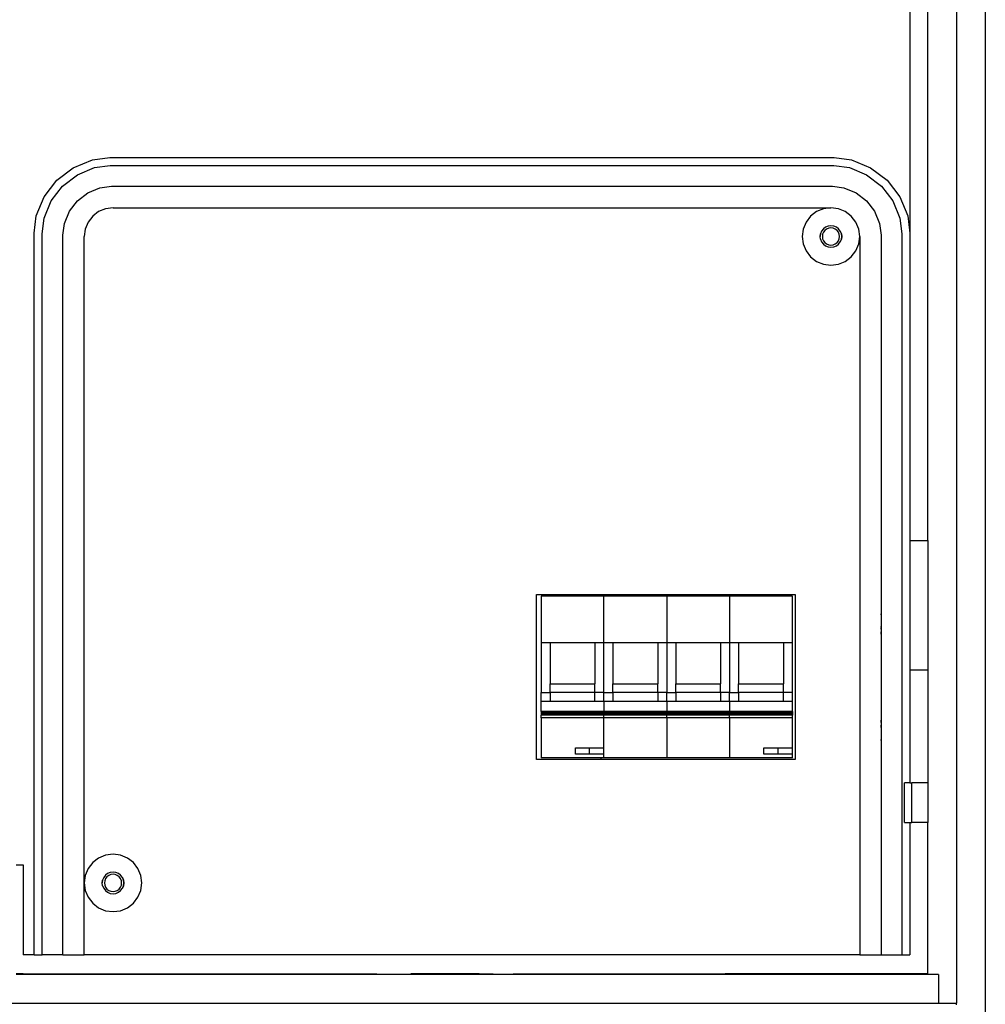
# Model space of a CAD drawing. Extents: x -300 to 300, y -856 to 856.
# Drawn here: x 2 to 271, y 292 to 566 of the extents above; entities that cross this region are included whole.
import ezdxf

# ---------------------------------------------------------------- set-up
doc = ezdxf.new("R2010")
doc.units = 0
doc.layers.get('0').update_dxf_attribs({"linetype": 'CONTINUOUS'})

msp = doc.modelspace()

# ---------------------------------------------------------------- linework, layer by layer
for p, q in [((262.5, 839.26), (262.5, 292.61)), ((270.5, 835.33), (270.5, 287.44)), ((249.5, 777.94), (249.5, 507.03)), ((254.5, 421.44), (254.5, 777.94)), ((16.44, 525.27), (21.77, 527.48)), ((21.77, 527.48), (26.58, 528.11)), ((26.58, 528.11), (228.42, 528.11)), ((228.42, 528.11), (233.23, 527.48)), ((233.23, 527.48), (238.56, 525.27)), ((11.86, 521.75), (16.44, 525.27)), ((17.57, 523.31), (22.36, 525.3)), ((22.36, 525.3), (26.73, 525.87)), ((26.73, 525.87), (228.27, 525.87)), ((228.27, 525.87), (232.64, 525.3)), ((232.64, 525.3), (237.43, 523.31)), ((238.56, 525.27), (243.14, 521.75)), ((8.34, 517.17), (11.86, 521.75)), ((13.46, 520.15), (17.57, 523.31)), ((237.43, 523.31), (241.54, 520.15)), ((243.14, 521.75), (246.66, 517.17)), ((10.3, 516.04), (13.46, 520.15)), ((17.58, 516.03), (20.48, 518.26)), ((20.48, 518.26), (23.87, 519.67)), ((23.87, 519.67), (27.11, 520.09)), ((27.11, 520.09), (227.89, 520.09)), ((227.89, 520.09), (231.13, 519.67)), ((231.13, 519.67), (234.52, 518.26)), ((234.52, 518.26), (237.42, 516.03)), ((241.54, 520.15), (244.7, 516.04)), ((6.13, 511.84), (8.34, 517.17)), ((8.31, 511.25), (10.3, 516.04)), ((15.35, 513.13), (17.58, 516.03)), ((237.42, 516.03), (239.65, 513.13)), ((244.7, 516.04), (246.69, 511.25)), ((246.66, 517.17), (248.87, 511.84)), ((13.94, 509.74), (15.35, 513.13)), ((23.5, 513.04), (21.84, 511.77)), ((25.43, 513.84), (23.5, 513.04)), ((27.5, 514.11), (25.43, 513.84)), ((27.5, 514.11), (227.5, 514.11)), ((223.5, 513.04), (221.84, 511.77)), ((225.43, 513.84), (223.5, 513.04)), ((227.5, 514.11), (225.43, 513.84)), ((229.57, 513.84), (227.5, 514.11)), ((231.5, 513.04), (229.57, 513.84)), ((233.16, 511.77), (231.5, 513.04)), ((239.65, 513.13), (241.06, 509.74)), ((5.5, 507.03), (6.13, 511.84)), ((7.74, 506.88), (8.31, 511.25)), ((20.57, 510.11), (19.77, 508.18)), ((21.84, 511.77), (20.57, 510.11)), ((220.57, 510.11), (219.77, 508.18)), ((221.84, 511.77), (220.57, 510.11)), ((234.43, 510.11), (233.16, 511.77)), ((235.23, 508.18), (234.43, 510.11)), ((246.69, 511.25), (247.26, 506.88)), ((248.87, 511.84), (249.5, 507.03)), ((13.52, 506.5), (13.94, 509.74)), ((19.77, 508.18), (19.5, 506.11)), ((219.77, 508.18), (219.5, 506.11)), ((224.9, 507.61), (224.6, 506.89)), ((224.9, 507.61), (224.6, 506.89)), ((225.38, 508.23), (224.9, 507.61)), ((225.38, 508.23), (224.9, 507.61)), ((225.42, 507.31), (225.18, 506.73)), ((226, 508.71), (225.38, 508.23)), ((226, 508.71), (225.38, 508.23)), ((225.8, 507.81), (225.42, 507.31)), ((226.3, 508.19), (225.8, 507.81)), ((226.72, 509.01), (226, 508.71)), ((226.72, 509.01), (226, 508.71)), ((226.88, 508.43), (226.3, 508.19)), ((227.5, 509.11), (226.72, 509.01)), ((227.5, 509.11), (226.72, 509.01)), ((227.5, 508.51), (226.88, 508.43)), ((228.28, 509.01), (227.5, 509.11)), ((228.28, 509.01), (227.5, 509.11)), ((228.12, 508.43), (227.5, 508.51)), ((228.7, 508.19), (228.12, 508.43)), ((229, 508.71), (228.28, 509.01)), ((229, 508.71), (228.28, 509.01)), ((229.2, 507.81), (228.7, 508.19)), ((229.62, 508.23), (229, 508.71)), ((229.62, 508.23), (229, 508.71)), ((229.58, 507.31), (229.2, 507.81)), ((229.82, 506.73), (229.58, 507.31)), ((230.1, 507.61), (229.62, 508.23)), ((230.1, 507.61), (229.62, 508.23)), ((230.1, 507.61), (230.4, 506.89)), ((230.4, 506.89), (230.1, 507.61)), ((235.5, 506.11), (235.23, 508.18)), ((241.06, 509.74), (241.48, 506.5)), ((5.5, 306.11), (5.5, 507.03)), ((7.74, 306.11), (7.74, 506.88)), ((13.52, 306.11), (13.52, 506.5)), ((19.5, 326.11), (19.5, 506.11)), ((219.5, 506.11), (219.77, 504.04)), ((224.5, 506.11), (224.6, 506.89)), ((224.6, 506.89), (224.5, 506.11)), ((224.6, 505.33), (224.5, 506.11)), ((224.6, 505.33), (224.9, 504.61)), ((224.9, 504.61), (225.38, 503.99)), ((225.18, 506.73), (225.1, 506.11)), ((225.1, 506.11), (225.18, 505.49)), ((225.18, 505.49), (225.42, 504.91)), ((225.42, 504.91), (225.8, 504.41)), ((229.2, 504.41), (229.58, 504.91)), ((229.58, 504.91), (229.82, 505.49)), ((229.62, 503.99), (230.1, 504.61)), ((229.62, 503.99), (230.1, 504.61)), ((229.9, 506.11), (229.82, 506.73)), ((229.82, 505.49), (229.9, 506.11)), ((230.4, 505.33), (230.1, 504.61)), ((230.1, 504.61), (230.4, 505.33)), ((230.4, 506.89), (230.5, 506.11)), ((230.5, 506.11), (230.4, 506.89)), ((230.5, 506.11), (230.4, 505.33)), ((230.4, 505.33), (230.5, 506.11)), ((235.23, 504.04), (235.5, 506.11)), ((235.5, 506.11), (235.5, 400.94)), ((241.48, 506.5), (241.48, 400.94)), ((247.26, 506.88), (247.26, 306.11)), ((249.5, 507.03), (249.5, 421.44)), ((219.77, 504.04), (220.57, 502.11)), ((220.57, 502.11), (221.84, 500.45)), ((225.38, 503.99), (226, 503.51)), ((225.8, 504.41), (226.3, 504.03)), ((226, 503.51), (226.72, 503.21)), ((226.3, 504.03), (226.88, 503.79)), ((226.72, 503.21), (227.5, 503.11)), ((226.88, 503.79), (227.5, 503.71)), ((227.5, 503.71), (228.12, 503.79)), ((227.5, 503.11), (228.28, 503.21)), ((227.5, 503.11), (228.28, 503.21)), ((228.12, 503.79), (228.7, 504.03)), ((228.28, 503.21), (229, 503.51)), ((228.28, 503.21), (229, 503.51)), ((228.7, 504.03), (229.2, 504.41)), ((229, 503.51), (229.62, 503.99)), ((229, 503.51), (229.62, 503.99)), ((233.16, 500.45), (234.43, 502.11)), ((234.43, 502.11), (235.23, 504.04)), ((221.84, 500.45), (223.5, 499.18)), ((223.5, 499.18), (225.43, 498.38)), ((229.57, 498.38), (231.5, 499.18)), ((231.5, 499.18), (233.16, 500.45)), ((225.43, 498.38), (227.5, 498.11)), ((227.5, 498.11), (229.57, 498.38)), ((249.5, 421.44), (254.5, 421.44)), ((249.5, 421.44), (249.5, 385.44)), ((254.5, 421.44), (254.5, 385.44)), ((145.5, 406.45), (163.5, 406.45)), ((145.5, 360.45), (145.5, 406.45)), ((163.5, 405.95), (146.75, 405.95)), ((146.75, 405.95), (146.75, 393.08)), ((163.5, 405.95), (163.5, 406.45)), ((163.5, 406.45), (217.5, 406.45)), ((164.25, 405.95), (163.5, 405.95)), ((181.75, 405.95), (164.25, 405.95)), ((164.25, 393.08), (164.25, 405.95)), ((199.25, 405.95), (181.75, 405.95)), ((181.75, 405.95), (181.75, 393.08)), ((216.75, 405.95), (199.25, 405.95)), ((199.25, 405.95), (199.25, 393.08)), ((216.75, 393.08), (216.75, 405.95)), ((217.5, 406.45), (217.5, 360.45)), ((235.5, 400.94), (235.63, 400.94)), ((235.5, 400.94), (235.5, 397.44)), ((241.31, 400.94), (241.48, 400.94)), ((241.48, 400.94), (241.48, 397.44)), ((235.5, 397.44), (235.63, 397.44)), ((235.5, 397.44), (235.5, 396.94)), ((235.5, 396.94), (235.63, 396.94)), ((235.5, 396.94), (235.5, 395.92)), ((235.5, 395.92), (235.63, 395.92)), ((235.5, 395.92), (235.5, 395.57)), ((235.5, 395.57), (235.63, 395.57)), ((235.5, 395.57), (235.5, 371.31)), ((241.31, 397.44), (241.48, 397.44)), ((241.31, 396.94), (241.48, 396.94)), ((241.31, 395.92), (241.48, 395.92)), ((241.31, 395.57), (241.48, 395.57)), ((241.48, 397.44), (241.48, 396.94)), ((241.48, 396.94), (241.48, 395.92)), ((241.48, 395.92), (241.48, 395.57)), ((241.48, 395.57), (241.48, 371.31)), ((146.75, 393.08), (149.25, 393.08)), ((146.75, 393.08), (146.75, 379.16)), ((149.25, 393.08), (161.75, 393.08)), ((149.25, 393.08), (149.25, 381.52)), ((161.75, 393.08), (164.25, 393.08)), ((161.75, 393.08), (161.75, 381.52)), ((164.25, 393.08), (166.75, 393.08)), ((164.25, 379.16), (164.25, 393.08)), ((166.75, 393.08), (179.25, 393.08)), ((166.75, 393.08), (166.75, 381.52)), ((179.25, 393.08), (181.75, 393.08)), ((179.25, 393.08), (179.25, 381.52)), ((181.75, 393.08), (184.25, 393.08)), ((181.75, 393.08), (181.75, 379.16)), ((184.25, 393.08), (196.75, 393.08)), ((184.25, 393.08), (184.25, 381.52)), ((196.75, 393.08), (199.25, 393.08)), ((196.75, 393.08), (196.75, 381.52)), ((199.25, 393.08), (201.75, 393.08)), ((199.25, 393.08), (199.25, 379.16)), ((201.75, 393.08), (214.25, 393.08)), ((201.75, 393.08), (201.75, 381.52)), ((214.25, 393.08), (216.75, 393.08)), ((214.25, 393.08), (214.25, 381.52)), ((216.75, 379.16), (216.75, 393.08)), ((249.5, 385.44), (254.5, 385.44)), ((249.5, 385.44), (249.5, 353.94)), ((254.5, 385.44), (254.5, 353.94)), ((149.25, 381.52), (161.75, 381.52)), ((149.25, 379.16), (149.25, 381.52)), ((161.75, 379.16), (161.75, 381.52)), ((166.75, 381.52), (179.25, 381.52)), ((166.75, 379.16), (166.75, 381.52)), ((179.25, 379.16), (179.25, 381.52)), ((184.25, 381.52), (196.75, 381.52)), ((184.25, 379.16), (184.25, 381.52)), ((196.75, 379.16), (196.75, 381.52)), ((201.75, 381.52), (214.25, 381.52)), ((201.75, 379.16), (201.75, 381.52)), ((214.25, 379.16), (214.25, 381.52)), ((146.75, 376.59), (146.75, 379.16)), ((146.75, 379.16), (149.25, 379.16)), ((149.25, 379.16), (149.25, 376.59)), ((161.75, 379.16), (149.25, 379.16)), ((161.75, 376.59), (161.75, 379.16)), ((164.25, 379.16), (161.75, 379.16)), ((164.25, 376.59), (164.25, 379.16)), ((164.25, 379.16), (166.75, 379.16)), ((166.75, 379.16), (166.75, 376.59)), ((179.25, 379.16), (166.75, 379.16)), ((179.25, 379.16), (179.25, 376.59)), ((181.75, 379.16), (179.25, 379.16)), ((181.75, 379.16), (184.25, 379.16)), ((181.75, 376.59), (181.75, 379.16)), ((184.25, 379.16), (184.25, 376.59)), ((196.75, 379.16), (184.25, 379.16)), ((196.75, 379.16), (196.75, 376.59)), ((199.25, 379.16), (196.75, 379.16)), ((199.25, 376.59), (199.25, 379.16)), ((199.25, 379.16), (201.75, 379.16)), ((201.75, 379.16), (201.75, 376.59)), ((214.25, 379.16), (201.75, 379.16)), ((214.25, 376.59), (214.25, 379.16)), ((216.75, 379.16), (214.25, 379.16)), ((216.75, 376.59), (216.75, 379.16)), ((149.25, 376.59), (146.75, 376.59)), ((146.75, 373.86), (146.75, 376.59)), ((161.75, 376.59), (149.25, 376.59)), ((164.25, 376.59), (161.75, 376.59)), ((164.25, 376.59), (164.25, 373.86)), ((166.75, 376.59), (164.25, 376.59)), ((179.25, 376.59), (166.75, 376.59)), ((181.75, 376.59), (179.25, 376.59)), ((181.75, 376.59), (181.75, 373.86)), ((184.25, 376.59), (181.75, 376.59)), ((196.75, 376.59), (184.25, 376.59)), ((199.25, 376.59), (196.75, 376.59)), ((199.25, 376.59), (199.25, 373.86)), ((201.75, 376.59), (199.25, 376.59)), ((214.25, 376.59), (201.75, 376.59)), ((216.75, 376.59), (214.25, 376.59)), ((216.75, 373.86), (216.75, 376.59)), ((164.25, 373.86), (146.75, 373.86)), ((146.75, 373.86), (146.75, 373.43)), ((164.25, 373.43), (146.75, 373.43)), ((146.75, 373.43), (146.75, 373.09)), ((146.75, 373.09), (146.75, 372.85)), ((163.5, 373.09), (146.75, 373.09)), ((163.5, 372.85), (163.5, 373.09)), ((164.25, 373.09), (163.5, 373.09)), ((164.25, 373.86), (164.25, 373.43)), ((181.75, 373.86), (164.25, 373.86)), ((164.25, 373.43), (164.25, 373.09)), ((181.75, 373.43), (164.25, 373.43)), ((164.25, 372.85), (164.25, 373.09)), ((181.75, 373.09), (164.25, 373.09)), ((181.75, 373.86), (181.75, 373.43)), ((199.25, 373.86), (181.75, 373.86)), ((181.75, 373.43), (181.75, 373.09)), ((199.25, 373.43), (181.75, 373.43)), ((181.75, 372.85), (181.75, 373.09)), ((199.25, 373.09), (181.75, 373.09)), ((216.75, 373.86), (199.25, 373.86)), ((199.25, 373.86), (199.25, 373.43)), ((216.75, 373.43), (199.25, 373.43)), ((199.25, 373.43), (199.25, 373.09)), ((216.75, 373.09), (199.25, 373.09)), ((199.25, 373.09), (199.25, 372.85)), ((216.75, 373.86), (216.75, 373.43)), ((216.75, 373.43), (216.75, 373.09)), ((216.75, 373.09), (216.75, 372.85)), ((146.75, 372.11), (146.75, 372.85)), ((163.5, 372.85), (146.75, 372.85)), ((163.5, 372.11), (146.75, 372.11)), ((146.75, 372.11), (146.75, 360.95)), ((164.25, 372.85), (163.5, 372.85)), ((163.5, 371.96), (163.5, 372.11)), ((164.25, 372.11), (163.5, 372.11)), ((181.75, 372.85), (164.25, 372.85)), ((164.25, 372.11), (164.25, 372.85)), ((181.75, 372.11), (164.25, 372.11)), ((164.25, 363.69), (164.25, 372.11)), ((181.75, 372.11), (181.75, 372.85)), ((199.25, 372.85), (181.75, 372.85)), ((199.25, 372.11), (181.75, 372.11)), ((181.75, 372.11), (181.75, 360.95)), ((216.75, 372.85), (199.25, 372.85)), ((199.25, 372.11), (199.25, 372.85)), ((216.75, 372.11), (199.25, 372.11)), ((199.25, 372.11), (199.25, 360.95)), ((216.75, 372.11), (216.75, 372.85)), ((216.75, 363.69), (216.75, 372.11)), ((235.5, 371.31), (235.63, 371.31)), ((235.5, 371.31), (235.5, 370.94)), ((235.5, 370.94), (235.63, 370.94)), ((235.5, 370.94), (235.5, 369.94)), ((241.31, 371.31), (241.48, 371.31)), ((241.31, 370.94), (241.48, 370.94)), ((241.48, 371.31), (241.48, 370.94)), ((241.48, 370.94), (241.48, 369.94)), ((235.5, 369.94), (235.63, 369.94)), ((235.5, 369.94), (235.5, 369.57)), ((235.5, 369.57), (235.63, 369.57)), ((235.5, 369.57), (235.5, 365.94)), ((241.31, 369.94), (241.48, 369.94)), ((241.31, 369.57), (241.48, 369.57)), ((241.48, 369.94), (241.48, 369.57)), ((241.48, 369.57), (241.48, 365.94)), ((235.5, 365.94), (235.63, 365.94)), ((235.5, 365.94), (235.5, 306.11)), ((241.31, 365.94), (241.48, 365.94)), ((241.48, 365.94), (241.48, 306.11)), ((156.31, 361.92), (156.31, 363.69)), ((156.31, 363.69), (160.28, 363.69)), ((160.28, 361.92), (156.31, 361.92)), ((160.28, 363.69), (164.25, 363.69)), ((160.28, 361.92), (160.28, 363.69)), ((164.25, 361.92), (160.28, 361.92)), ((164.25, 361.92), (164.25, 363.69)), ((164.25, 360.95), (164.25, 361.92)), ((208.81, 361.92), (208.81, 363.69)), ((208.81, 363.69), (212.78, 363.69)), ((212.78, 361.92), (208.81, 361.92)), ((212.78, 363.69), (216.75, 363.69)), ((212.78, 361.92), (212.78, 363.69)), ((216.75, 361.92), (212.78, 361.92)), ((216.75, 361.92), (216.75, 363.69)), ((216.75, 360.95), (216.75, 361.92)), ((163.5, 360.45), (145.5, 360.45)), ((163.5, 360.95), (146.75, 360.95)), ((163.5, 360.45), (163.5, 360.95)), ((164.25, 360.95), (163.5, 360.95)), ((217.5, 360.45), (163.5, 360.45)), ((181.75, 360.95), (164.25, 360.95)), ((199.25, 360.95), (181.75, 360.95)), ((216.75, 360.95), (199.25, 360.95)), ((249.5, 353.94), (248, 353.94)), ((248, 342.94), (248, 353.94)), ((249.5, 353.94), (250, 353.94)), ((250, 342.94), (250, 353.94)), ((254.5, 353.94), (250, 353.94)), ((254.5, 353.94), (254.5, 342.94)), ((248, 342.94), (249.5, 342.94)), ((249.5, 342.94), (249.5, 306.11)), ((249.5, 342.94), (250, 342.94)), ((254.5, 342.94), (250, 342.94)), ((254.5, 300.76), (254.5, 342.94)), ((21.84, 331.77), (20.57, 330.11)), ((23.5, 333.04), (21.84, 331.77)), ((25.43, 333.84), (23.5, 333.04)), ((27.5, 334.11), (25.43, 333.84)), ((29.57, 333.84), (27.5, 334.11)), ((31.5, 333.04), (29.57, 333.84)), ((33.16, 331.77), (31.5, 333.04)), ((34.43, 330.11), (33.16, 331.77)), ((0.5, 331.11), (2.5, 331.11)), ((2.5, 331.11), (2.5, 306.11)), ((20.57, 330.11), (19.77, 328.18)), ((26.72, 329.01), (26, 328.71)), ((26.72, 329.01), (26, 328.71)), ((27.5, 329.11), (26.72, 329.01)), ((27.5, 329.11), (26.72, 329.01)), ((28.28, 329.01), (27.5, 329.11)), ((28.28, 329.01), (27.5, 329.11)), ((29, 328.71), (28.28, 329.01)), ((29, 328.71), (28.28, 329.01)), ((35.23, 328.18), (34.43, 330.11)), ((19.77, 328.18), (19.5, 326.11)), ((24.5, 326.11), (24.6, 326.89)), ((24.6, 326.89), (24.5, 326.11)), ((24.9, 327.61), (24.6, 326.89)), ((24.9, 327.61), (24.6, 326.89)), ((25.38, 328.23), (24.9, 327.61)), ((25.38, 328.23), (24.9, 327.61)), ((25.18, 326.73), (25.1, 326.11)), ((25.42, 327.31), (25.18, 326.73)), ((26, 328.71), (25.38, 328.23)), ((26, 328.71), (25.38, 328.23)), ((25.8, 327.81), (25.42, 327.31)), ((26.3, 328.19), (25.8, 327.81)), ((26.88, 328.43), (26.3, 328.19)), ((27.5, 328.51), (26.88, 328.43)), ((28.12, 328.43), (27.5, 328.51)), ((28.7, 328.19), (28.12, 328.43)), ((29.2, 327.81), (28.7, 328.19)), ((29.62, 328.23), (29, 328.71)), ((29.62, 328.23), (29, 328.71)), ((29.58, 327.31), (29.2, 327.81)), ((29.82, 326.73), (29.58, 327.31)), ((30.1, 327.61), (29.62, 328.23)), ((30.1, 327.61), (29.62, 328.23)), ((29.9, 326.11), (29.82, 326.73)), ((30.1, 327.61), (30.4, 326.89)), ((30.4, 326.89), (30.1, 327.61)), ((30.4, 326.89), (30.5, 326.11)), ((30.5, 326.11), (30.4, 326.89)), ((35.5, 326.11), (35.23, 328.18)), ((19.5, 326.11), (19.77, 324.04)), ((19.5, 306.11), (19.5, 326.11)), ((19.77, 324.04), (20.57, 322.11)), ((24.6, 325.33), (24.5, 326.11)), ((24.6, 325.33), (24.9, 324.61)), ((24.9, 324.61), (25.38, 323.99)), ((25.1, 326.11), (25.18, 325.49)), ((25.18, 325.49), (25.42, 324.91)), ((25.38, 323.99), (26, 323.51)), ((25.42, 324.91), (25.8, 324.41)), ((25.8, 324.41), (26.3, 324.03)), ((26.3, 324.03), (26.88, 323.79)), ((26.88, 323.79), (27.5, 323.71)), ((27.5, 323.71), (28.12, 323.79)), ((28.12, 323.79), (28.7, 324.03)), ((28.7, 324.03), (29.2, 324.41)), ((29, 323.51), (29.62, 323.99)), ((29, 323.51), (29.62, 323.99)), ((29.2, 324.41), (29.58, 324.91)), ((29.58, 324.91), (29.82, 325.49)), ((29.62, 323.99), (30.1, 324.61)), ((29.62, 323.99), (30.1, 324.61)), ((29.82, 325.49), (29.9, 326.11)), ((30.4, 325.33), (30.1, 324.61)), ((30.1, 324.61), (30.4, 325.33)), ((30.5, 326.11), (30.4, 325.33)), ((30.4, 325.33), (30.5, 326.11)), ((34.43, 322.11), (35.23, 324.04)), ((35.23, 324.04), (35.5, 326.11)), ((20.57, 322.11), (21.84, 320.45)), ((26, 323.51), (26.72, 323.21)), ((26.72, 323.21), (27.5, 323.11)), ((27.5, 323.11), (28.28, 323.21)), ((27.5, 323.11), (28.28, 323.21)), ((28.28, 323.21), (29, 323.51)), ((28.28, 323.21), (29, 323.51)), ((33.16, 320.45), (34.43, 322.11)), ((21.84, 320.45), (23.5, 319.18)), ((23.5, 319.18), (25.43, 318.38)), ((25.43, 318.38), (27.5, 318.11)), ((27.5, 318.11), (29.57, 318.38)), ((29.57, 318.38), (31.5, 319.18)), ((31.5, 319.18), (33.16, 320.45)), ((5.5, 306.11), (2.5, 306.11)), ((5.5, 306.11), (7.74, 306.11)), ((13.52, 306.11), (7.74, 306.11)), ((13.52, 306.11), (19.5, 306.11)), ((235.5, 306.11), (19.5, 306.11)), ((235.5, 306.11), (241.48, 306.11)), ((241.48, 306.11), (247.26, 306.11)), ((247.26, 306.11), (249.5, 306.11)), ((2.5, 300.76), (0.5, 300.76)), ((2.5, 300.61), (0.5, 300.61)), ((2.5, 300.61), (2.5, 300.76)), ((101, 300.74), (2.5, 300.76)), ((101, 300.61), (2.5, 300.61)), ((101, 300.61), (101, 300.74)), ((101, 300.74), (101.65, 300.74)), ((139, 300.61), (101, 300.61)), ((101.65, 300.74), (106.56, 300.73)), ((106.56, 300.73), (110.5, 300.76)), ((106.56, 300.73), (133.44, 300.73)), ((129.5, 300.76), (110.5, 300.76)), ((133.44, 300.73), (129.5, 300.76)), ((133.44, 300.73), (138.35, 300.74)), ((138.35, 300.74), (139, 300.74)), ((198, 300.76), (139, 300.74)), ((139, 300.61), (139, 300.74)), ((198, 300.61), (139, 300.61)), ((198, 300.61), (198, 300.76)), ((202, 300.76), (198, 300.76)), ((202, 300.61), (198, 300.61)), ((202, 300.76), (202, 300.61)), ((237.5, 300.76), (202, 300.76)), ((237.5, 300.61), (202, 300.61)), ((237.5, 300.61), (237.5, 300.76)), ((242.5, 300.76), (237.5, 300.76)), ((242.5, 300.61), (237.5, 300.61)), ((242.5, 300.61), (242.5, 300.76)), ((254.5, 300.76), (242.5, 300.76)), ((254.5, 300.61), (242.5, 300.61)), ((254.5, 300.76), (254.5, 300.61)), ((257.5, 300.61), (254.5, 300.61)), ((257.5, 300.61), (257.5, 292.61)), ((-257.5, 292.61), (257.5, 292.61)), ((257.5, 292.61), (262.5, 292.61)), ((262.5, 292.19), (262.5, 292.61))]:
    msp.add_line(p, q)

doc.saveas('drawing.dxf')
